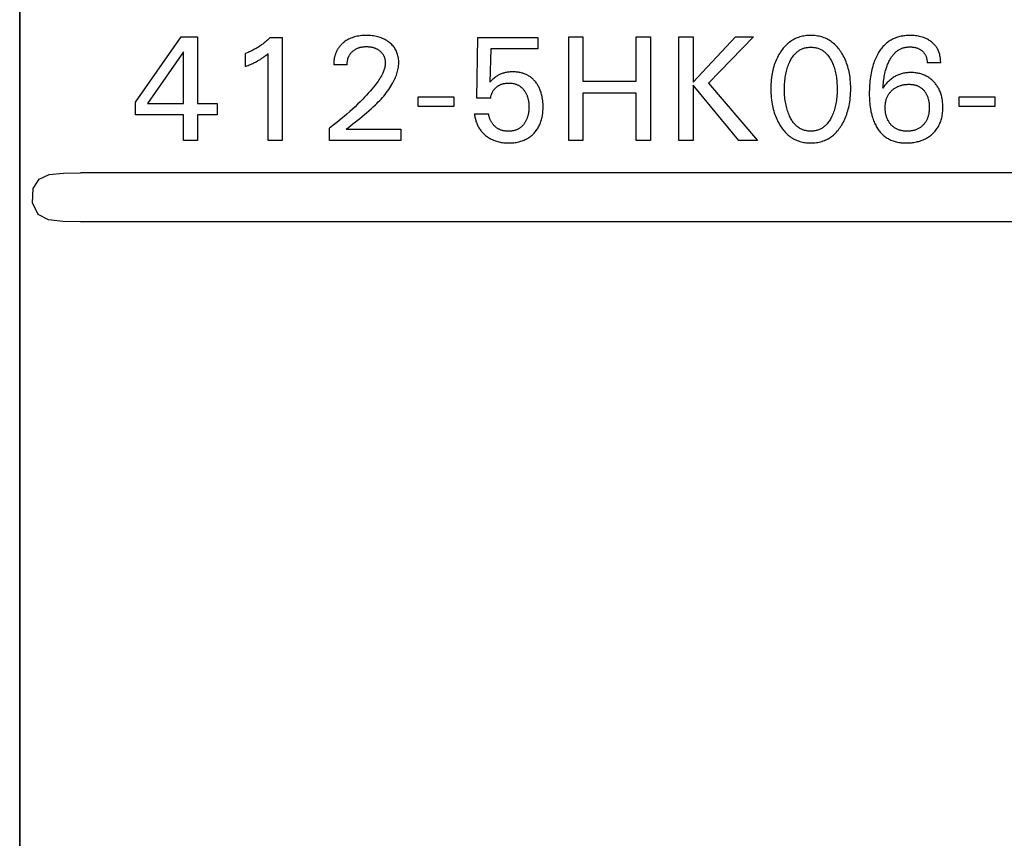
# Model space of a CAD drawing. Extents: x 0 to 841, y 0 to 594.
# Drawn here: x 300 to 316, y 541 to 554 of the extents above; entities that cross this region are included whole.
import ezdxf
from ezdxf.enums import TextEntityAlignment as Align

# ---------------------------------------------------------------- set-up
doc = ezdxf.new("R2010")
doc.units = 0
doc.header["$LTSCALE"] = 46.255
doc.header["$MEASUREMENT"] = 0
doc.layers.add('10000_FRONT', color=7, linetype='CONTINUOUS')
doc.layers.add('10100_DIM_FRONT', color=7, linetype='CONTINUOUS')
doc.dimstyles.get("Standard").update_dxf_attribs({"dimtxt": 0.18, "dimasz": 0.18, "dimexe": 0.18, "dimexo": 0.0625, "dimgap": 0.09, "dimtad": 0, "dimtih": 1, "dimtoh": 1, "dimdec": 4, "dimzin": 0, "dimdsep": 46, "dimtxsty": 'Standard', "dimcen": 0.09, "dimadec": 0, "dimazin": 0, "dimtfac": 1, "dimtdec": 4, "dimtofl": 0, "dimtmove": 0, "dimatfit": 3, "dimfxl": 1, "dimtolj": 1, "dimtzin": 0, "dimarcsym": 0})

# ---------------------------------------------------------------- blocks, each defined once
blk = doc.blocks.new('*D0')
at = {"layer": '10100_DIM_FRONT', "color": 7, "linetype": 'Continuous'}
for p, q in [((300.088, 565.189), (300.088, 261.998)), ((349.838, 565.189), (349.838, 261.998)), ((300.088, 263.998), (324.963, 263.998)), ((349.838, 263.998), (324.963, 263.998))]:
    blk.add_line(p, q, dxfattribs=at)
for points in [[(303.588, 264.498), (300.088, 263.998), (303.588, 263.498)], [(346.338, 263.498), (349.838, 263.998), (346.338, 264.498)]]:
    blk.add_solid(points, dxfattribs=at)
at = {"layer": '10100_DIM_FRONT', "color": 7, "linetype": 'Continuous', "width": 0.97619}
blk.add_text('49.8', height=3.5, dxfattribs=at).set_placement((317.963, 264.873), (328.213, 264.873), align=Align.FIT)

msp = doc.modelspace()

# ---------------------------------------------------------------- linework, layer by layer
at = {"layer": '10000_FRONT', "color": 7, "linetype": 'Continuous'}
for p, q in [((300.08812, 278.15545), (300.08812, 565.18911)), ((301.98812, 552.91923), (302.73752, 553.98911)), ((302.73752, 553.98911), (303.00619, 553.98911)), ((303.00619, 553.98911), (303.00619, 552.89996)), ((304.20017, 553.97947), (304.39294, 553.97947)), ((304.39294, 553.97947), (304.39294, 552.28911)), ((307.58812, 552.9855), (307.60258, 553.97947)), ((307.60258, 553.97947), (308.58692, 553.97947)), ((308.58692, 553.97947), (308.58692, 553.79393)), ((309.09655, 552.28911), (309.09655, 553.98911)), ((309.09655, 553.98911), (309.32908, 553.98911)), ((309.32908, 553.98911), (309.32908, 553.26261)), ((310.20499, 553.26261), (310.20499, 553.98911)), ((310.20499, 553.98911), (310.43752, 553.98911)), ((310.43752, 553.98911), (310.43752, 552.28911)), ((310.90378, 552.28911), (310.90378, 553.98911)), ((310.90378, 553.98911), (311.13631, 553.98911)), ((311.13631, 553.25056), (311.83149, 553.98911)), ((311.13631, 553.98911), (311.13631, 553.25056)), ((312.12908, 553.98911), (311.38932, 553.23128)), ((311.83149, 553.98911), (312.12908, 553.98911)), ((307.81583, 553.79393), (307.80258, 553.24694)), ((308.58692, 553.79393), (307.81583, 553.79393)), ((302.77848, 553.74694), (302.18692, 552.89996)), ((302.77848, 552.89996), (302.77848, 553.74694)), ((303.79294, 553.50598), (303.79294, 553.71803)), ((304.16523, 552.28911), (304.16523, 553.71682)), ((305.46041, 553.53008), (305.23993, 553.53008)), ((315.19896, 553.56381), (314.97607, 553.56381)), ((309.32908, 553.26261), (310.20499, 553.26261)), ((311.13631, 553.19755), (311.13631, 552.28911)), ((311.88692, 552.28911), (311.13631, 553.19755)), ((311.38932, 553.23128), (312.19414, 552.28911)), ((306.62667, 552.84815), (306.62667, 553.00839)), ((306.62667, 553.00839), (307.21222, 553.00839)), ((307.21222, 553.00839), (307.21222, 552.84815)), ((307.81583, 552.9855), (307.58812, 552.9855)), ((309.32908, 553.06502), (309.32908, 552.28911)), ((310.20499, 553.06502), (309.32908, 553.06502)), ((310.20499, 552.28911), (310.20499, 553.06502)), ((315.50017, 552.84815), (315.50017, 553.00839)), ((315.50017, 553.00839), (316.08571, 553.00839)), ((316.08571, 553.00839), (316.08571, 552.84815)), ((301.98812, 552.71441), (301.98812, 552.91923)), ((302.18692, 552.89996), (302.77848, 552.89996)), ((303.00619, 552.89996), (303.32788, 552.89996)), ((303.32788, 552.89996), (303.32788, 552.71441)), ((307.21222, 552.84815), (306.62667, 552.84815)), ((316.08571, 552.84815), (315.50017, 552.84815)), ((302.77848, 552.71441), (301.98812, 552.71441)), ((302.77848, 552.28911), (302.77848, 552.71441)), ((303.00619, 552.71441), (303.00619, 552.28911)), ((303.32788, 552.71441), (303.00619, 552.71441)), ((307.54957, 552.72646), (307.7821, 552.72646)), ((305.55662, 552.56441), (305.66874, 552.65462)), ((305.17005, 552.28911), (305.17005, 552.49273)), ((305.44716, 552.47465), (306.34234, 552.47465)), ((306.34234, 552.47465), (306.34234, 552.28911)), ((303.00619, 552.28911), (302.77848, 552.28911)), ((304.39294, 552.28911), (304.16523, 552.28911)), ((306.34234, 552.28911), (305.17005, 552.28911)), ((309.32908, 552.28911), (309.09655, 552.28911)), ((310.43752, 552.28911), (310.20499, 552.28911)), ((311.13631, 552.28911), (310.90378, 552.28911)), ((312.19414, 552.28911), (311.88692, 552.28911)), ((300.40891, 551.6578), (300.57439, 551.73304)), ((300.57439, 551.73304), (300.80786, 551.7571)), ((300.80786, 551.7571), (301.08812, 551.75911)), ((348.83812, 551.75911), (301.08812, 551.75911)), ((300.309, 551.50325), (300.40891, 551.6578)), ((300.29598, 551.26874), (300.309, 551.50325)), ((300.38873, 551.07871), (300.29598, 551.26874)), ((300.55844, 550.98904), (300.38873, 551.07871)), ((300.7979, 550.96143), (300.55844, 550.98904)), ((301.08812, 550.95911), (300.7979, 550.96143)), ((348.83812, 550.95911), (301.08812, 550.95911))]:
    msp.add_line(p, q, dxfattribs=at)
for points in [[(304.20017, 553.97947), (304.18837, 553.96817), (304.17642, 553.95703), (304.16432, 553.94605), (304.15207, 553.93523), (304.13969, 553.92458), (304.12716, 553.9141), (304.11449, 553.90378), (304.10168, 553.89363), (304.08874, 553.88365), (304.07567, 553.87385), (304.06263, 553.86434), (304.04946, 553.855), (304.03617, 553.84583), (304.02276, 553.83684), (304.00924, 553.82803), (303.9956, 553.8194), (303.98184, 553.81095), (303.96798, 553.80268), (303.95401, 553.7946), (303.93993, 553.7867), (303.92566, 553.77895), (303.9113, 553.77139), (303.89683, 553.76402), (303.88226, 553.75685), (303.8676, 553.74988), (303.85285, 553.7431), (303.838, 553.73653), (303.82307, 553.73016), (303.80804, 553.72399), (303.79294, 553.71803)], [(305.66874, 552.65462), (305.70623, 552.68508), (305.74359, 552.71584), (305.78074, 552.74696), (305.81756, 552.77849), (305.85396, 552.81052), (305.88983, 552.84309), (305.92507, 552.87626), (305.9489, 552.89948), (305.97235, 552.92303), (305.99538, 552.94694), (306.01797, 552.97123), (306.04007, 552.99591), (306.06166, 553.02102), (306.0827, 553.04656), (306.10316, 553.07256), (306.12301, 553.09904), (306.1422, 553.12601), (306.16071, 553.15351), (306.17851, 553.18155), (306.19555, 553.21014), (306.21181, 553.23931), (306.22244, 553.25956), (306.23264, 553.28008), (306.24238, 553.30084), (306.25161, 553.32183), (306.26029, 553.34305), (306.26837, 553.36446), (306.27582, 553.38607), (306.28259, 553.40784), (306.28864, 553.42978), (306.29393, 553.45185), (306.2984, 553.47405), (306.30203, 553.49636), (306.30477, 553.51877), (306.30657, 553.54126), (306.3074, 553.56381), (306.30729, 553.58352), (306.30639, 553.60323), (306.30468, 553.6229), (306.30215, 553.64249), (306.29878, 553.66195), (306.29455, 553.68126), (306.28946, 553.70036), (306.28402, 553.71764), (306.27783, 553.73467), (306.2709, 553.7514), (306.26322, 553.76779), (306.25478, 553.78379), (306.24559, 553.79934), (306.23564, 553.81441), (306.22476, 553.82919), (306.21315, 553.84341), (306.20085, 553.85707), (306.18794, 553.87016), (306.17444, 553.88268), (306.16043, 553.89462), (306.14595, 553.90598), (306.1295, 553.91783), (306.11259, 553.92896), (306.09523, 553.93937), (306.07747, 553.94905), (306.05934, 553.958), (306.04086, 553.96622), (306.02081, 553.97418), (306.00046, 553.98133), (305.97983, 553.98769), (305.95898, 553.9933), (305.93795, 553.99818), (305.91677, 554.00237), (305.89311, 554.00623), (305.86935, 554.0093), (305.84551, 554.01162), (305.8216, 554.01322), (305.79764, 554.01414), (305.77366, 554.01441), (305.74908, 554.01404), (305.72452, 554.01298), (305.70001, 554.01117), (305.67558, 554.00857), (305.65126, 554.00511), (305.62708, 554.00076), (305.60538, 553.99601), (305.58386, 553.99046), (305.56257, 553.98409), (305.54156, 553.97687), (305.52088, 553.96878), (305.50057, 553.9598), (305.4824, 553.9508), (305.46462, 553.94105), (305.44726, 553.93057), (305.43035, 553.91935), (305.41393, 553.90742)], [(313.57487, 552.54453), (313.5889, 552.56855), (313.60216, 552.59296), (313.61465, 552.61775), (313.6264, 552.64289), (313.63739, 552.66836), (313.64766, 552.69413), (313.6572, 552.72017), (313.66651, 552.748), (313.67505, 552.77608), (313.68281, 552.80439), (313.68984, 552.8329), (313.69613, 552.86159), (313.70171, 552.89042), (313.70659, 552.91937), (313.71182, 552.95626), (313.71601, 552.99328), (313.71918, 553.03041), (313.72138, 553.0676), (313.72266, 553.10485), (313.72306, 553.14212), (313.72261, 553.17887), (313.72129, 553.21559), (313.71906, 553.25225), (313.71585, 553.28884), (313.71162, 553.32532), (313.70633, 553.36167), (313.70137, 553.39019), (313.6957, 553.41858), (313.68931, 553.44681), (313.68217, 553.47487), (313.67427, 553.50271), (313.66559, 553.53031), (313.65613, 553.55765), (313.64641, 553.58328), (313.63596, 553.60862), (313.62477, 553.63364), (313.61284, 553.65832), (313.60014, 553.68264), (313.58669, 553.70657), (313.57246, 553.73008), (313.55986, 553.74954), (313.5467, 553.76864), (313.53296, 553.78733), (313.51863, 553.80556), (313.50369, 553.82328), (313.48814, 553.84043), (313.47196, 553.85698), (313.45513, 553.87286), (313.43765, 553.88804), (313.4208, 553.90148), (313.40341, 553.91424), (313.38551, 553.92631), (313.36714, 553.93765), (313.34832, 553.94825), (313.32911, 553.95809), (313.30952, 553.96715), (313.2896, 553.9754), (313.26938, 553.98282), (313.24771, 553.98975), (313.22578, 553.99577), (313.20361, 554.00089), (313.18125, 554.00514), (313.15873, 554.00856), (313.13607, 554.01117), (313.11332, 554.013), (313.09049, 554.01407), (313.06764, 554.01441), (313.04484, 554.01405), (313.02208, 554.01297), (312.99938, 554.01114), (312.97678, 554.00853), (312.95432, 554.00511), (312.93202, 554.00086), (312.90991, 553.99575), (312.88804, 553.98974), (312.86643, 553.98282), (312.84622, 553.97539), (312.82631, 553.96714), (312.80673, 553.95807), (312.78752, 553.94823), (312.76871, 553.93762), (312.75033, 553.92628), (312.73243, 553.91422), (312.71503, 553.90147), (312.69816, 553.88804), (312.68062, 553.87286), (312.66374, 553.85698), (312.64749, 553.84044), (312.63187, 553.82329), (312.61687, 553.80558), (312.60247, 553.78735), (312.58867, 553.76866), (312.57546, 553.74955), (312.56282, 553.73008), (312.55854, 553.72319)], [(315.19896, 553.56381), (315.19885, 553.58334), (315.19804, 553.60297), (315.19651, 553.62265), (315.19424, 553.64233), (315.1912, 553.66194), (315.18738, 553.68144), (315.18277, 553.70076), (315.17857, 553.71575), (315.17385, 553.73057), (315.16861, 553.7452), (315.16284, 553.7596), (315.15651, 553.77375), (315.14963, 553.78762), (315.14219, 553.80118), (315.13417, 553.81441), (315.12573, 553.82705), (315.11676, 553.83933), (315.10728, 553.85124), (315.09731, 553.86276), (315.0869, 553.87389), (315.07605, 553.88461), (315.0648, 553.89491), (315.05318, 553.90478), (315.04, 553.91511), (315.02643, 553.92491), (315.0125, 553.93416), (314.99822, 553.94287), (314.98362, 553.95103), (314.96873, 553.95863), (314.95358, 553.96569), (314.93418, 553.97377), (314.91444, 553.98101), (314.89442, 553.98744), (314.87415, 553.9931), (314.8537, 553.99802), (314.8331, 554.00223), (314.80976, 554.00618), (314.78632, 554.00932), (314.76278, 554.01168), (314.73916, 554.01329), (314.71547, 554.01419), (314.69173, 554.01441), (314.67141, 554.01408), (314.65108, 554.01326), (314.63077, 554.0119), (314.61051, 554.01001), (314.59032, 554.00753), (314.57022, 554.00446), (314.55025, 554.00076), (314.53042, 553.99641), (314.51076, 553.99139), (314.4913, 553.98566), (314.47206, 553.97921), (314.45444, 553.97256), (314.43705, 553.96528), (314.41992, 553.95738), (314.40307, 553.94887), (314.38652, 553.93978), (314.37031, 553.93011), (314.35444, 553.91987), (314.33894, 553.90909), (314.32385, 553.89777), (314.30918, 553.88593), (314.29495, 553.87358), (314.28018, 553.85977), (314.26594, 553.84543), (314.25223, 553.83058), (314.23903, 553.81525), (314.22634, 553.79949), (314.21415, 553.78333), (314.20246, 553.76679), (314.19124, 553.74991), (314.1805, 553.73272), (314.17023, 553.71525), (314.16041, 553.69755), (314.14909, 553.67576), (314.13842, 553.65368), (314.12837, 553.63134), (314.11892, 553.60874), (314.11006, 553.58592), (314.10176, 553.56289), (314.09401, 553.53967), (314.08678, 553.51629), (314.07827, 553.48617), (314.07055, 553.45583), (314.06359, 553.4253), (314.05735, 553.39462), (314.05179, 553.36379), (314.04689, 553.33285), (314.0426, 553.30183), (314.03845, 553.2666), (314.03503, 553.2313), (314.0323, 553.19595), (314.03024, 553.16054), (314.02883, 553.12511), (314.02806, 553.08965), (314.02788, 553.05417)], [(305.41393, 553.90742), (305.40393, 553.89961), (305.39414, 553.89152), (305.38755, 553.88582), (305.38107, 553.87999), (305.37469, 553.87403), (305.36844, 553.86795), (305.3623, 553.86176), (305.35629, 553.85544), (305.35041, 553.84901), (305.34465, 553.84246), (305.33904, 553.8358), (305.33357, 553.82902), (305.32824, 553.82214), (305.32306, 553.81515), (305.31804, 553.80805), (305.31317, 553.80084), (305.30847, 553.79353), (305.3039, 553.78607), (305.2995, 553.77851), (305.29527, 553.77086), (305.2912, 553.76311), (305.2873, 553.75528), (305.28356, 553.74737), (305.27998, 553.73937), (305.27657, 553.7313), (305.27331, 553.72316), (305.27021, 553.71495), (305.26727, 553.70668), (305.26449, 553.69835), (305.26186, 553.68997), (305.25938, 553.68153), (305.25706, 553.67305), (305.25469, 553.66368), (305.25249, 553.65426), (305.25048, 553.6448), (305.24865, 553.6353), (305.24699, 553.62578), (305.24552, 553.61623), (305.24421, 553.60666), (305.24309, 553.59708), (305.24213, 553.58749), (305.24134, 553.57789), (305.24073, 553.5683), (305.24028, 553.55872), (305.24, 553.54915), (305.23988, 553.5396), (305.23993, 553.53008)], [(305.46041, 553.53008), (305.46046, 553.5409), (305.46083, 553.55176), (305.46151, 553.56264), (305.46252, 553.57352), (305.46387, 553.58439), (305.46555, 553.59522), (305.46759, 553.60599), (305.46998, 553.61669), (305.47217, 553.62523), (305.4746, 553.63371), (305.47728, 553.6421), (305.4802, 553.6504), (305.48338, 553.6586), (305.48681, 553.66669), (305.49051, 553.67465), (305.49447, 553.68249), (305.4987, 553.69018), (305.50309, 553.69755), (305.50773, 553.70477), (305.51261, 553.71183), (305.51773, 553.71872), (305.52308, 553.72545), (305.52864, 553.73201), (305.53442, 553.73838), (305.54039, 553.74457), (305.54655, 553.75056), (305.55378, 553.75712), (305.56122, 553.76342), (305.56889, 553.76945), (305.57676, 553.77521), (305.58482, 553.78069), (305.59307, 553.78589), (305.60149, 553.79079), (305.61007, 553.7954), (305.61911, 553.79985), (305.62829, 553.80399), (305.63761, 553.8078), (305.64705, 553.81131), (305.6566, 553.81451), (305.66625, 553.81741), (305.67598, 553.82001), (305.68578, 553.82231), (305.69662, 553.82451), (305.70752, 553.82637), (305.71847, 553.82791), (305.72946, 553.82914), (305.74048, 553.83008), (305.75153, 553.83074), (305.76259, 553.83113), (305.77366, 553.83128), (305.78598, 553.83117), (305.79828, 553.83075), (305.81057, 553.83002), (305.82282, 553.82896), (305.83504, 553.82755), (305.84722, 553.82579), (305.85934, 553.82365), (305.86883, 553.8217), (305.87828, 553.8195), (305.88766, 553.81706), (305.89697, 553.81435), (305.90619, 553.81137), (305.91532, 553.80812), (305.92433, 553.80458), (305.93323, 553.80076), (305.9415, 553.79689), (305.94964, 553.79275), (305.95764, 553.78836), (305.96551, 553.78371), (305.97322, 553.77881), (305.98077, 553.77366), (305.98815, 553.76825), (305.99535, 553.76261), (306.00181, 553.75719), (306.00811, 553.75157), (306.01422, 553.74575), (306.02012, 553.73973), (306.02582, 553.73352), (306.03129, 553.72711), (306.03652, 553.72052), (306.0415, 553.71374), (306.04622, 553.70678), (306.05068, 553.69961), (306.05486, 553.69227), (306.05877, 553.68478), (306.06241, 553.67715), (306.06579, 553.66938), (306.0689, 553.6615), (306.07177, 553.65352), (306.07438, 553.64545), (306.07674, 553.63731), (306.07907, 553.62824), (306.0811, 553.61911), (306.08283, 553.60992), (306.08427, 553.60068), (306.0854, 553.59141), (306.08624, 553.58211), (306.08677, 553.5728), (306.08699, 553.56348), (306.08692, 553.55417)], [(312.72065, 552.69032), (312.71111, 552.71181), (312.70225, 552.73356), (312.69404, 552.75555), (312.68647, 552.77775), (312.6795, 552.80015), (312.67313, 552.82271), (312.66685, 552.84735), (312.66121, 552.87215), (312.6562, 552.89709), (312.65177, 552.92214), (312.64792, 552.94729), (312.64461, 552.97251), (312.64159, 553.00028), (312.63917, 553.0281), (312.63734, 553.05597), (312.63607, 553.08386), (312.63534, 553.11178), (312.63511, 553.13972), (312.63536, 553.16725), (312.63612, 553.19477), (312.63741, 553.22226), (312.63925, 553.24973), (312.64169, 553.27715), (312.64475, 553.30451), (312.64809, 553.32934), (312.65199, 553.3541), (312.65648, 553.37876), (312.66157, 553.40329), (312.66729, 553.42768), (312.67366, 553.4519), (312.68014, 553.47408), (312.68721, 553.49609), (312.6949, 553.51789), (312.70322, 553.53947), (312.7122, 553.56081), (312.72185, 553.58188), (312.72978, 553.59793), (312.73815, 553.61377), (312.74698, 553.62936), (312.7563, 553.64464), (312.76614, 553.65958), (312.77652, 553.67414), (312.78746, 553.68827), (312.799, 553.70194), (312.81115, 553.71508), (312.82115, 553.72504), (312.83154, 553.73463), (312.84229, 553.74383), (312.85339, 553.7526), (312.86482, 553.76093), (312.87657, 553.76879), (312.88862, 553.77615), (312.90095, 553.78299), (312.91355, 553.78928), (312.92641, 553.795), (312.93982, 553.80025), (312.95346, 553.80489), (312.9673, 553.80893), (312.98131, 553.81239), (312.99547, 553.81528), (313.00975, 553.81761), (313.02414, 553.81939), (313.0386, 553.82065), (313.05311, 553.8214), (313.06764, 553.82164), (313.08217, 553.8214), (313.09668, 553.82065), (313.11114, 553.81939), (313.12552, 553.81761), (313.13981, 553.81528), (313.15397, 553.81239), (313.16798, 553.80893), (313.18182, 553.80489), (313.19545, 553.80025), (313.20887, 553.795), (313.22172, 553.78928), (313.23433, 553.78299), (313.24666, 553.77615), (313.25871, 553.76879), (313.27045, 553.76093), (313.28189, 553.7526), (313.29299, 553.74383), (313.30374, 553.73463), (313.31412, 553.72504), (313.32413, 553.71508), (313.33628, 553.70194), (313.34781, 553.68827), (313.35875, 553.67414), (313.36913, 553.65958), (313.37897, 553.64464), (313.38829, 553.62936), (313.39713, 553.61377), (313.40549, 553.59793), (313.41342, 553.58188), (313.41597, 553.57649)], [(314.25077, 553.15176), (314.25292, 553.17969), (314.25544, 553.20763), (314.25836, 553.23556), (314.26172, 553.26347), (314.26556, 553.29132), (314.26991, 553.3191), (314.27423, 553.34362), (314.27901, 553.36804), (314.28427, 553.39236), (314.29005, 553.41655), (314.29636, 553.44059), (314.30325, 553.46448), (314.30887, 553.48252), (314.31486, 553.50045), (314.32122, 553.51824), (314.32798, 553.5359), (314.33514, 553.55341), (314.34273, 553.57075), (314.35077, 553.58791), (314.35726, 553.60097), (314.36404, 553.6139), (314.37112, 553.62666), (314.37851, 553.63925), (314.38622, 553.65164), (314.39427, 553.6638), (314.40268, 553.67571), (314.41144, 553.68735), (314.42059, 553.6987), (314.43012, 553.70974), (314.44006, 553.72044), (314.44826, 553.7287), (314.45672, 553.73671), (314.46543, 553.74446), (314.47437, 553.75194), (314.48355, 553.75913), (314.49296, 553.76601), (314.50258, 553.77257), (314.51242, 553.77879), (314.52246, 553.78465), (314.53269, 553.79015), (314.54311, 553.79525), (314.55372, 553.79996), (314.56563, 553.80467), (314.57774, 553.80889), (314.59002, 553.81262), (314.60244, 553.81588), (314.61499, 553.81867), (314.62765, 553.82102), (314.64038, 553.82293), (314.65318, 553.82442), (314.66602, 553.82549), (314.67888, 553.82617), (314.69173, 553.82646), (314.70528, 553.82636), (314.71879, 553.82583), (314.73226, 553.82485), (314.74568, 553.82342), (314.75904, 553.8215), (314.77232, 553.8191), (314.78404, 553.81654), (314.79566, 553.81357), (314.80716, 553.81015), (314.8185, 553.80627), (314.82966, 553.8019), (314.8406, 553.79701), (314.85058, 553.79197), (314.86033, 553.78648), (314.86982, 553.78055), (314.87904, 553.77418), (314.88796, 553.7674), (314.89655, 553.7602), (314.90381, 553.75356), (314.91079, 553.74663), (314.91746, 553.73941), (314.92382, 553.73191), (314.92983, 553.72414), (314.93547, 553.71612), (314.94073, 553.70785), (314.94573, 553.69908), (314.95031, 553.69008), (314.95448, 553.68087), (314.95825, 553.67147), (314.96162, 553.66191), (314.96461, 553.65221), (314.96724, 553.64239), (314.96974, 553.63128), (314.97181, 553.62008), (314.97346, 553.60882), (314.97469, 553.59753), (314.97553, 553.58625), (314.97598, 553.575), (314.97607, 553.56381)], [(303.79294, 553.50598), (303.81397, 553.51434), (303.83494, 553.52287), (303.85585, 553.53159), (303.87666, 553.54055), (303.89736, 553.54976), (303.91257, 553.55674), (303.92771, 553.56388), (303.94276, 553.57121), (303.95771, 553.57872), (303.97257, 553.58642), (303.98732, 553.59433), (304.00016, 553.60146), (304.01291, 553.60875), (304.02555, 553.61622), (304.03809, 553.62387), (304.05052, 553.6317), (304.06282, 553.63972), (304.07349, 553.64689), (304.08407, 553.65421), (304.09455, 553.66167), (304.10603, 553.67009), (304.11741, 553.67866), (304.12868, 553.68737), (304.14706, 553.70197), (304.16523, 553.71682)], [(312.55854, 553.72319), (312.5451, 553.70057), (312.53237, 553.67757), (312.52035, 553.65421), (312.50902, 553.63052), (312.49839, 553.60651), (312.48843, 553.58221), (312.47915, 553.55765), (312.46969, 553.53031), (312.46101, 553.5027), (312.45311, 553.47486), (312.44597, 553.44681), (312.43958, 553.41857), (312.43391, 553.39018), (312.42895, 553.36167), (312.42365, 553.32532), (312.41943, 553.28884), (312.41622, 553.25225), (312.41399, 553.21559), (312.41267, 553.17887), (312.41222, 553.14212), (312.41261, 553.10476), (312.41389, 553.06742), (312.41609, 553.03014), (312.41926, 552.99293), (312.42345, 552.95582), (312.42868, 552.91883), (312.43356, 552.88988), (312.43914, 552.86105), (312.44542, 552.83236), (312.45244, 552.80385), (312.46021, 552.77554), (312.46875, 552.74746), (312.47808, 552.71963), (312.48761, 552.69366), (312.49787, 552.66796), (312.50887, 552.64257), (312.52061, 552.6175), (312.53311, 552.59279), (312.54637, 552.56846), (312.56041, 552.54453), (312.57301, 552.52446), (312.58619, 552.50476), (312.59997, 552.48546), (312.61437, 552.46663), (312.62939, 552.44832), (312.64505, 552.43057), (312.66136, 552.41344), (312.67835, 552.39697), (312.69602, 552.38121), (312.71289, 552.36739), (312.73032, 552.35423), (312.74828, 552.34178), (312.76672, 552.33005), (312.78562, 552.31907), (312.80494, 552.30888), (312.82465, 552.29949), (312.84471, 552.29093), (312.86509, 552.28322), (312.8868, 552.27608), (312.90879, 552.26987), (312.93103, 552.26459), (312.95347, 552.26019), (312.9761, 552.25665), (312.99886, 552.25395), (313.02173, 552.25205), (313.04466, 552.25093), (313.06764, 552.25056), (313.09067, 552.25092), (313.11367, 552.25203), (313.13659, 552.25392), (313.15942, 552.25662), (313.1821, 552.26016), (313.2046, 552.26456), (313.2269, 552.26985), (313.24895, 552.27606), (313.27072, 552.28322), (313.29111, 552.29092), (313.31118, 552.29948), (313.33089, 552.30886), (313.35022, 552.31905), (313.36912, 552.33002), (313.38756, 552.34175), (313.40551, 552.35421), (313.42293, 552.36737), (313.43979, 552.38121), (313.45741, 552.39696), (313.47434, 552.41343), (313.4906, 552.43057), (313.5062, 552.44832), (313.52115, 552.46664), (313.53548, 552.48547), (313.5492, 552.50476), (313.56232, 552.52447), (313.57487, 552.54453)], [(306.08692, 553.55417), (306.08605, 553.53791), (306.0843, 553.52171), (306.08173, 553.50559), (306.07839, 553.48957), (306.07435, 553.47367), (306.06967, 553.4579), (306.0644, 553.44228), (306.05861, 553.42683), (306.05235, 553.41155), (306.04568, 553.39648), (306.03448, 553.37315), (306.02248, 553.35032), (306.00975, 553.32795), (305.99637, 553.306), (305.9824, 553.28443), (305.96791, 553.26321), (305.95297, 553.24231), (305.93764, 553.22168), (305.92199, 553.20129), (305.89432, 553.16652), (305.86597, 553.13231), (305.83698, 553.09865), (305.80741, 553.06548), (305.77733, 553.03278), (305.74678, 553.00051), (305.71583, 552.96863), (305.67445, 552.92711), (305.6325, 552.88617), (305.59001, 552.84581), (305.54702, 552.80598), (305.50226, 552.76551), (305.457, 552.72558), (305.41128, 552.6862), (305.36509, 552.64735), (305.317, 552.60784), (305.26846, 552.56891), (305.21947, 552.53054), (305.17005, 552.49273)], [(313.41597, 553.57649), (313.42506, 553.55626), (313.43353, 553.53579), (313.4414, 553.5151), (313.4487, 553.49421), (313.45543, 553.47314), (313.46161, 553.4519), (313.46798, 553.42768), (313.4737, 553.40329), (313.4788, 553.37876), (313.48328, 553.3541), (313.48719, 553.32934), (313.49053, 553.30451), (313.49359, 553.27715), (313.49602, 553.24973), (313.49787, 553.22226), (313.49915, 553.19477), (313.49991, 553.16725), (313.50017, 553.13972), (313.49994, 553.11178), (313.4992, 553.08386), (313.49793, 553.05597), (313.4961, 553.0281), (313.49369, 553.00028), (313.49066, 552.97251), (313.48736, 552.94729), (313.48351, 552.92214), (313.47908, 552.89709), (313.47406, 552.87215), (313.46843, 552.84735), (313.46215, 552.82271), (313.45577, 552.80015), (313.44881, 552.77775), (313.44123, 552.75555), (313.43303, 552.73356), (313.42417, 552.71181), (313.41463, 552.69032), (313.40674, 552.67383), (313.3984, 552.65754), (313.38958, 552.64152), (313.38027, 552.62578), (313.37042, 552.61039), (313.36002, 552.59538), (313.34903, 552.5808), (313.33743, 552.5667), (313.3252, 552.5531), (313.3152, 552.54288), (313.30482, 552.53303), (313.29406, 552.52358), (313.28294, 552.51454), (313.27147, 552.50596), (313.25968, 552.49786), (313.24758, 552.49026), (313.23518, 552.48319), (313.22249, 552.47669), (313.20954, 552.47077), (313.1961, 552.46538), (313.18242, 552.46061), (313.16853, 552.45645), (313.15445, 552.45289), (313.14022, 552.44991), (313.12586, 552.4475), (313.1114, 552.44566), (313.09686, 552.44436), (313.08226, 552.44358), (313.06764, 552.44333), (313.05302, 552.44358), (313.03842, 552.44436), (313.02388, 552.44566), (313.00941, 552.4475), (312.99505, 552.44991), (312.98082, 552.45289), (312.96675, 552.45645), (312.95286, 552.46061), (312.93918, 552.46538), (312.92574, 552.47077), (312.91278, 552.47669), (312.9001, 552.48319), (312.8877, 552.49026), (312.87559, 552.49786), (312.8638, 552.50596), (312.85234, 552.51454), (312.84122, 552.52358), (312.83046, 552.53303), (312.82007, 552.54288), (312.81007, 552.5531), (312.79784, 552.5667), (312.78625, 552.5808), (312.77526, 552.59538), (312.76486, 552.61039), (312.75501, 552.62578), (312.74569, 552.64152), (312.73688, 552.65754), (312.72854, 552.67383), (312.72065, 552.69032)], [(308.67047, 552.94437), (308.66708, 552.97035), (308.66282, 552.99621), (308.65943, 553.01354), (308.65562, 553.0308), (308.65137, 553.04795), (308.64666, 553.06498), (308.64149, 553.08187), (308.63584, 553.09861), (308.6297, 553.11518), (308.62306, 553.13155), (308.61715, 553.14501), (308.61087, 553.15831), (308.60424, 553.17144), (308.59725, 553.18438), (308.58989, 553.19711), (308.58217, 553.20963), (308.57408, 553.22192), (308.56562, 553.23396), (308.55679, 553.24574), (308.54811, 553.25661), (308.53911, 553.26722), (308.52978, 553.27756), (308.52013, 553.2876), (308.51018, 553.29733), (308.49993, 553.30674), (308.48937, 553.3158), (308.47853, 553.32451), (308.4674, 553.33284), (308.45599, 553.34079), (308.44436, 553.3483), (308.43247, 553.35541), (308.42034, 553.36212), (308.40799, 553.36842), (308.39545, 553.37432), (308.38272, 553.37983), (308.36982, 553.38493), (308.35677, 553.38962), (308.34359, 553.39392), (308.33029, 553.39781), (308.31555, 553.40164), (308.30071, 553.40499), (308.28577, 553.40789), (308.27076, 553.41035), (308.25567, 553.4124), (308.24053, 553.41403), (308.22535, 553.41527), (308.21014, 553.41614), (308.19492, 553.41666), (308.17969, 553.41682), (308.16402, 553.41665), (308.14836, 553.41611), (308.13274, 553.41519), (308.11715, 553.41387), (308.10162, 553.41213), (308.08613, 553.40995), (308.07072, 553.40732), (308.05673, 553.40451), (308.04282, 553.4013), (308.02901, 553.39767), (308.01532, 553.39362), (308.00176, 553.38913), (307.98836, 553.3842), (307.97513, 553.3788), (307.96272, 553.37324), (307.9505, 553.36726), (307.9385, 553.36086), (307.92672, 553.35406), (307.91519, 553.34686), (307.90392, 553.33927), (307.89294, 553.33128), (307.87887, 553.32016), (307.86523, 553.30852), (307.84998, 553.29468), (307.83511, 553.28041), (307.81867, 553.26384), (307.80258, 553.24694)], [(315.23511, 552.8349), (315.23489, 552.85469), (315.23423, 552.87446), (315.23311, 552.89421), (315.23149, 552.91392), (315.22937, 552.93357), (315.22671, 552.95315), (315.2235, 552.97265), (315.21971, 552.99206), (315.21576, 553.00958), (315.21131, 553.027), (315.20635, 553.04428), (315.20086, 553.0614), (315.19485, 553.07833), (315.1883, 553.09506), (315.18119, 553.11156), (315.17353, 553.1278), (315.16653, 553.14146), (315.15913, 553.1549), (315.15133, 553.16812), (315.14313, 553.1811), (315.13455, 553.19384), (315.1256, 553.20632), (315.11627, 553.21854), (315.10659, 553.23047), (315.09655, 553.24212), (315.08592, 553.25375), (315.07492, 553.26504), (315.06359, 553.27598), (315.05191, 553.28655), (315.03989, 553.29672), (315.02756, 553.30649), (315.0149, 553.31584), (315.00193, 553.32473), (314.98866, 553.33316), (314.97502, 553.34114), (314.9611, 553.34863), (314.94693, 553.35564), (314.93253, 553.36217), (314.91791, 553.36823), (314.90309, 553.37381), (314.88811, 553.37893), (314.87299, 553.38358), (314.85773, 553.38777), (314.84094, 553.39183), (314.82404, 553.39536), (314.80705, 553.39836), (314.78996, 553.40085), (314.77281, 553.40284), (314.75561, 553.40434), (314.73836, 553.40535), (314.72108, 553.4059), (314.70378, 553.40598), (314.68703, 553.40563), (314.6703, 553.40484), (314.6536, 553.4036), (314.63695, 553.40188), (314.62036, 553.39968), (314.60386, 553.39697), (314.58747, 553.39374), (314.57119, 553.38996), (314.55505, 553.38563), (314.53948, 553.38086), (314.52407, 553.37556), (314.50883, 553.36974), (314.4938, 553.36342), (314.47897, 553.35659), (314.46438, 553.34928), (314.45003, 553.34151), (314.43594, 553.33327), (314.42212, 553.32459), (314.40779, 553.31491), (314.39378, 553.30476), (314.38011, 553.29418), (314.36676, 553.28318), (314.35375, 553.2718), (314.34106, 553.26004), (314.32871, 553.24795), (314.31668, 553.23555), (314.30499, 553.22285), (314.28451, 553.19889), (314.26643, 553.17519), (314.25841, 553.1636), (314.25077, 553.15176)], [(307.81583, 552.9855), (307.81698, 552.99592), (307.81852, 553.00632), (307.82045, 553.01667), (307.82276, 553.02697), (307.82546, 553.03717), (307.82855, 553.04728), (307.83203, 553.05725), (307.83565, 553.0665), (307.83961, 553.0756), (307.84392, 553.08454), (307.84857, 553.09329), (307.85356, 553.10185), (307.85889, 553.11019), (307.86456, 553.1183), (307.87066, 553.12627), (307.87708, 553.13398), (307.88382, 553.14143), (307.89084, 553.14862), (307.89813, 553.15555), (307.90566, 553.16222), (307.91342, 553.16863), (307.92117, 553.17462), (307.92911, 553.18035), (307.93723, 553.18581), (307.94552, 553.19099), (307.95398, 553.19589), (307.96261, 553.20048), (307.97139, 553.20478), (307.9805, 553.20883), (307.98976, 553.21256), (307.99914, 553.21597), (308.00864, 553.21906), (308.01823, 553.22184), (308.02791, 553.2243), (308.03765, 553.22646), (308.04994, 553.22874), (308.0623, 553.23056), (308.07473, 553.23195), (308.08719, 553.23292), (308.09969, 553.23349), (308.11222, 553.23369), (308.12348, 553.23356), (308.13473, 553.23313), (308.14597, 553.23238), (308.15718, 553.23131), (308.16835, 553.2299), (308.17946, 553.22813), (308.19051, 553.226), (308.20147, 553.22348), (308.21235, 553.22057), (308.2222, 553.21756), (308.23196, 553.2142), (308.24159, 553.2105), (308.25108, 553.20647), (308.26042, 553.20209), (308.26959, 553.19738), (308.27856, 553.19233), (308.28734, 553.18694), (308.29588, 553.18121), (308.30432, 553.17506), (308.3125, 553.16858), (308.32044, 553.16179), (308.32812, 553.15471), (308.33556, 553.14736), (308.34275, 553.13976), (308.34969, 553.13192), (308.35638, 553.12387), (308.36282, 553.11562), (308.36946, 553.10655), (308.37581, 553.09729), (308.38187, 553.08784), (308.38763, 553.07821), (308.39309, 553.06841), (308.39826, 553.05846), (308.40311, 553.04835), (308.40766, 553.03811), (308.41216, 553.02709), (308.41632, 553.01594), (308.42014, 553.00467), (308.42364, 552.99329), (308.42683, 552.98181), (308.42971, 552.97026), (308.43229, 552.95863), (308.43457, 552.94694), (308.43706, 552.9321), (308.43911, 552.9172), (308.44075, 552.90224), (308.44199, 552.88725), (308.44286, 552.87222), (308.44337, 552.85718), (308.44354, 552.84212), (308.44341, 552.82795), (308.44298, 552.81379), (308.44224, 552.79964), (308.44117, 552.78551), (308.43977, 552.77141)], [(314.39896, 553.11321), (314.40802, 553.12134), (314.41736, 553.12915), (314.42696, 553.13664), (314.43681, 553.14378), (314.4469, 553.15057), (314.45721, 553.15701), (314.46775, 553.16307), (314.47848, 553.16876), (314.48989, 553.1743), (314.50149, 553.17942), (314.51326, 553.18414), (314.52518, 553.18847), (314.53724, 553.19243), (314.54942, 553.19601), (314.5617, 553.19923), (314.57406, 553.2021), (314.58784, 553.20488), (314.60169, 553.20725), (314.61559, 553.20922), (314.62955, 553.21078), (314.64355, 553.21196), (314.65758, 553.21275), (314.67164, 553.21317), (314.68571, 553.21321), (314.69819, 553.21294), (314.71066, 553.21235), (314.7231, 553.21142), (314.7355, 553.21012), (314.74785, 553.20842), (314.76012, 553.20629), (314.7723, 553.2037), (314.78437, 553.20063), (314.79406, 553.19776), (314.80364, 553.19457), (314.81312, 553.19103), (314.82247, 553.18717), (314.83167, 553.18297), (314.84071, 553.17844), (314.84958, 553.17358), (314.85824, 553.16839), (314.8667, 553.16287), (314.87601, 553.15623), (314.88502, 553.1492), (314.89373, 553.14179), (314.90214, 553.13403), (314.91025, 553.12595), (314.91805, 553.11756), (314.92553, 553.10888), (314.9327, 553.09996), (314.94017, 553.08992), (314.94726, 553.07962), (314.95397, 553.06908), (314.96028, 553.0583), (314.96621, 553.0473), (314.97174, 553.0361), (314.97687, 553.02472), (314.98192, 553.0124), (314.98652, 552.99991), (314.99069, 552.98727), (314.99445, 552.9745), (314.99781, 552.96161), (315.00078, 552.94862), (315.00338, 552.93557), (315.00584, 552.92097), (315.00787, 552.90632), (315.00949, 552.89161), (315.01072, 552.87687), (315.01157, 552.86209), (315.01206, 552.84729), (315.01222, 552.83249), (315.01202, 552.81678), (315.01144, 552.80109), (315.01046, 552.78542), (315.00903, 552.76978), (315.00715, 552.7542), (315.00478, 552.73869), (315.00191, 552.72325), (314.99929, 552.71123), (314.99633, 552.69928), (314.99302, 552.68742), (314.98937, 552.67567), (314.98534, 552.66404), (314.98094, 552.65256), (314.97616, 552.64123), (314.97098, 552.63008), (314.96573, 552.61972), (314.96012, 552.60954), (314.95416, 552.59956), (314.94787, 552.58978), (314.94124, 552.58022), (314.93429, 552.57089), (314.92703, 552.5618), (314.91945, 552.55297), (314.90832, 552.54104)], [(314.02788, 553.05417), (314.02821, 553.02339), (314.02901, 552.99261), (314.03034, 552.96185), (314.03224, 552.93114), (314.03476, 552.90047), (314.03793, 552.86985), (314.0418, 552.83931), (314.0458, 552.81269), (314.0504, 552.78615), (314.05564, 552.75973), (314.06154, 552.73346), (314.06814, 552.70736), (314.07547, 552.68146), (314.08357, 552.65578), (314.09041, 552.63598), (314.09776, 552.61635), (314.10562, 552.59692), (314.114, 552.57771), (314.12294, 552.55875), (314.13243, 552.54006), (314.14251, 552.52166), (314.15318, 552.50357), (314.16317, 552.48778), (314.17365, 552.47229), (314.18461, 552.45714), (314.19606, 552.44234), (314.20798, 552.42794), (314.22039, 552.41397), (314.23329, 552.40046), (314.24666, 552.38744), (314.26052, 552.37495), (314.27487, 552.36301), (314.28924, 552.35198), (314.30404, 552.34152), (314.31923, 552.33162), (314.33479, 552.3223), (314.3507, 552.31355), (314.36691, 552.30538), (314.38341, 552.29781), (314.40016, 552.29082), (314.41713, 552.28444), (314.4343, 552.27867), (314.45346, 552.273), (314.47281, 552.26805), (314.49231, 552.26378), (314.51195, 552.26017), (314.53171, 552.25718), (314.55156, 552.25479), (314.57149, 552.25296), (314.59147, 552.25167), (314.61148, 552.25088), (314.63149, 552.25056), (314.65305, 552.25072), (314.67458, 552.25141), (314.69607, 552.25266), (314.7175, 552.25447), (314.73885, 552.25688), (314.76013, 552.25989), (314.78131, 552.26354), (314.80238, 552.26783), (314.82132, 552.27228), (314.84013, 552.27728), (314.85878, 552.28286), (314.87725, 552.28901), (314.89552, 552.29575), (314.91354, 552.3031), (314.9313, 552.31105), (314.94876, 552.31963), (314.96526, 552.32849), (314.98144, 552.33791), (314.99728, 552.34791), (315.01276, 552.35846), (315.02786, 552.36955), (315.04256, 552.38117), (315.05683, 552.39332), (315.07065, 552.40598), (315.08391, 552.41904), (315.09668, 552.43256), (315.10895, 552.44655), (315.12069, 552.46098), (315.1319, 552.47582), (315.14253, 552.49107), (315.15258, 552.50671), (315.16202, 552.52271), (315.17111, 552.53961), (315.17954, 552.55685), (315.18732, 552.5744), (315.19446, 552.59223), (315.20098, 552.61031), (315.20687, 552.62859), (315.21215, 552.64707), (315.21683, 552.66569), (315.22135, 552.68652), (315.22518, 552.70749), (315.22833, 552.72856), (315.23085, 552.74972), (315.23275, 552.77096), (315.23408, 552.79224), (315.23485, 552.81356), (315.23511, 552.8349)], [(314.90832, 552.54104), (314.90027, 552.53311), (314.89196, 552.52546), (314.88339, 552.51812), (314.87456, 552.51109), (314.86549, 552.5044), (314.85617, 552.49805), (314.84662, 552.49206), (314.83606, 552.48601), (314.82526, 552.4804), (314.81424, 552.47522), (314.80302, 552.47046), (314.79164, 552.46611), (314.7801, 552.46218), (314.76843, 552.45864), (314.75666, 552.45551), (314.7435, 552.45249), (314.73024, 552.44994), (314.71691, 552.44783), (314.70352, 552.44615), (314.69008, 552.44487), (314.6766, 552.44399), (314.66309, 552.44348), (314.64957, 552.44333), (314.63619, 552.44351), (314.62283, 552.44404), (314.6095, 552.44494), (314.5962, 552.44623), (314.58296, 552.44792), (314.56978, 552.45004), (314.55668, 552.45261), (314.54368, 552.45565), (314.53195, 552.45882), (314.52033, 552.46241), (314.50885, 552.4664), (314.49751, 552.4708), (314.48635, 552.47562), (314.47538, 552.48086), (314.46463, 552.48651), (314.45412, 552.49259), (314.44399, 552.49901), (314.43412, 552.50583), (314.42452, 552.51303), (314.4152, 552.5206), (314.40616, 552.52851), (314.39743, 552.53676), (314.389, 552.54532), (314.38089, 552.55417), (314.37331, 552.56306), (314.36604, 552.5722), (314.35909, 552.58158), (314.35247, 552.59119), (314.34618, 552.60102), (314.34022, 552.61105), (314.33461, 552.62128), (314.32935, 552.63168), (314.3242, 552.6428), (314.31944, 552.65408), (314.31505, 552.66552), (314.31103, 552.6771), (314.30736, 552.68879), (314.30405, 552.7006), (314.30107, 552.71249), (314.29843, 552.72445), (314.29554, 552.73971), (314.29315, 552.75505), (314.29125, 552.77045), (314.28982, 552.78591), (314.28883, 552.80141), (314.28827, 552.81694), (314.28812, 552.83249), (314.28833, 552.84642), (314.28887, 552.86034), (314.28977, 552.87424), (314.29105, 552.8881), (314.29274, 552.90191), (314.29485, 552.91566), (314.29741, 552.92934), (314.30044, 552.94293), (314.3036, 552.95514), (314.30717, 552.96725), (314.31115, 552.97923), (314.31554, 552.99106), (314.32036, 553.00273), (314.3256, 553.01421), (314.33128, 553.02547), (314.33738, 553.0365), (314.34378, 553.04704), (314.35057, 553.05733), (314.35776, 553.06736), (314.36531, 553.07711), (314.37323, 553.08658), (314.38149, 553.09576), (314.39007, 553.10464), (314.39896, 553.11321)], [(307.54957, 552.72646), (307.55154, 552.70892), (307.55405, 552.6914), (307.55711, 552.67394), (307.56071, 552.65656), (307.56486, 552.63927), (307.56956, 552.62212), (307.57482, 552.60512), (307.58062, 552.58831), (307.58655, 552.5728), (307.59295, 552.55749), (307.59985, 552.5424), (307.60723, 552.52755), (307.6151, 552.51297), (307.62346, 552.49868), (307.63232, 552.4847), (307.64167, 552.47104), (307.65154, 552.45769), (307.66188, 552.44471), (307.67268, 552.43208), (307.68391, 552.41983), (307.69555, 552.40795), (307.70757, 552.39646), (307.71996, 552.38536), (307.7327, 552.37465), (307.74729, 552.36318), (307.76227, 552.35223), (307.77762, 552.3418), (307.79332, 552.33193), (307.80935, 552.32261), (307.82569, 552.31387), (307.84234, 552.30571), (307.85974, 552.29796), (307.87741, 552.29083), (307.89532, 552.28433), (307.91345, 552.27844), (307.93176, 552.27315), (307.95024, 552.26845), (307.96884, 552.26435), (307.98909, 552.26055), (308.00945, 552.25741), (308.02989, 552.25489), (308.05041, 552.25297), (308.07098, 552.25163), (308.09159, 552.25083), (308.11222, 552.25056), (308.13292, 552.25079), (308.1536, 552.25155), (308.17425, 552.25286), (308.19485, 552.25474), (308.21538, 552.25724), (308.23582, 552.26037), (308.25614, 552.26416), (308.27634, 552.26863), (308.29445, 552.27328), (308.31241, 552.27853), (308.33019, 552.28437), (308.34776, 552.29082), (308.36508, 552.29789), (308.38213, 552.30557), (308.39888, 552.31389), (308.4153, 552.32285), (308.42922, 552.33112), (308.44285, 552.33987), (308.45619, 552.34908), (308.46921, 552.35873), (308.4819, 552.36881), (308.49424, 552.37932), (308.50623, 552.39023), (308.51785, 552.40153), (308.52908, 552.41321), (308.5411, 552.42662), (308.55262, 552.44046), (308.56362, 552.45472), (308.57411, 552.46935), (308.58408, 552.48435), (308.59351, 552.49968), (308.6024, 552.51534), (308.61074, 552.53128), (308.61889, 552.54828), (308.62644, 552.56554), (308.6334, 552.58305), (308.63978, 552.60079), (308.6456, 552.61872), (308.65086, 552.63683), (308.65557, 552.65508), (308.65974, 552.67345), (308.66376, 552.69398), (308.66716, 552.71461), (308.66997, 552.73533), (308.67221, 552.75612), (308.67391, 552.77697), (308.67511, 552.79786), (308.67582, 552.81878), (308.67607, 552.83972), (308.67578, 552.86595), (308.67477, 552.89215), (308.67302, 552.9183), (308.67047, 552.94437)], [(308.43977, 552.77141), (308.43753, 552.75385), (308.43471, 552.73637), (308.43245, 552.72455), (308.4299, 552.71278), (308.42706, 552.70108), (308.42393, 552.68946), (308.42048, 552.67793), (308.41671, 552.6665), (308.41262, 552.65519), (308.4082, 552.644), (308.40373, 552.63359), (308.39895, 552.62331), (308.39388, 552.61318), (308.3885, 552.6032), (308.38283, 552.59339), (308.37686, 552.58374), (308.37059, 552.57428), (308.36402, 552.56502), (308.35827, 552.55737), (308.3523, 552.54989), (308.34612, 552.54258), (308.33973, 552.53546), (308.33313, 552.52853), (308.32632, 552.52182), (308.3193, 552.51534), (308.31206, 552.50911), (308.30461, 552.50312), (308.29696, 552.49741), (308.28925, 552.4921), (308.28136, 552.48705), (308.27329, 552.48229), (308.26506, 552.4778), (308.25668, 552.4736), (308.24817, 552.46967), (308.23953, 552.46604), (308.23078, 552.46268), (308.22194, 552.45962), (308.21302, 552.45685), (308.20211, 552.45388), (308.19112, 552.45132), (308.18003, 552.44915), (308.16888, 552.44736), (308.15765, 552.44592), (308.14636, 552.44482), (308.13503, 552.44403), (308.12364, 552.44354), (308.11222, 552.44333), (308.10203, 552.44336), (308.09184, 552.44361), (308.08164, 552.44409), (308.07145, 552.44479), (308.06129, 552.44574), (308.05117, 552.44694), (308.04109, 552.4484), (308.03107, 552.45013), (308.02113, 552.45214), (308.01126, 552.45444), (308.0015, 552.45703), (307.99184, 552.45993), (307.9823, 552.46315), (307.97289, 552.46669), (307.96363, 552.47057), (307.95452, 552.47479), (307.94592, 552.47918), (307.93747, 552.48388), (307.9292, 552.48889), (307.92109, 552.49419), (307.91315, 552.49978), (307.9054, 552.50565), (307.89783, 552.51178), (307.89045, 552.51817), (307.88326, 552.5248), (307.87627, 552.53167), (307.86949, 552.53876), (307.86291, 552.54606), (307.85655, 552.55357), (307.8504, 552.56128), (307.84448, 552.56917), (307.83862, 552.57747), (307.833, 552.58595), (307.82764, 552.5946), (307.82254, 552.60339), (307.8177, 552.61233), (307.81313, 552.62139), (307.80883, 552.63057), (307.80482, 552.63986), (307.80108, 552.64925), (307.79764, 552.65872), (307.79449, 552.66826), (307.79164, 552.67787), (307.7891, 552.68753), (307.78687, 552.69723), (307.78495, 552.70696), (307.78336, 552.71671), (307.7821, 552.72646)], [(305.44716, 552.47465), (305.48318, 552.50463), (305.5197, 552.53453), (305.55662, 552.56441)]]:
    msp.add_lwpolyline(points, dxfattribs=at)

# ---------------------------------------------------------------- dimensions: what is measured, and where the dimension line sits
at = {"layer": '10100_DIM_FRONT', "color": 7, "linetype": 'Continuous'}
dim = msp.add_linear_dim(base=(349.83812, 263.9983), p1=(300.08812, 565.18911), p2=(349.83812, 565.18911), dimstyle='Standard', dxfattribs=at)
dim.commit()
dim.dimension.update_dxf_attribs({"geometry": '*D0', "text_midpoint": (323.08751, 266.6233), "dimtype": 128})

doc.saveas('drawing.dxf')
